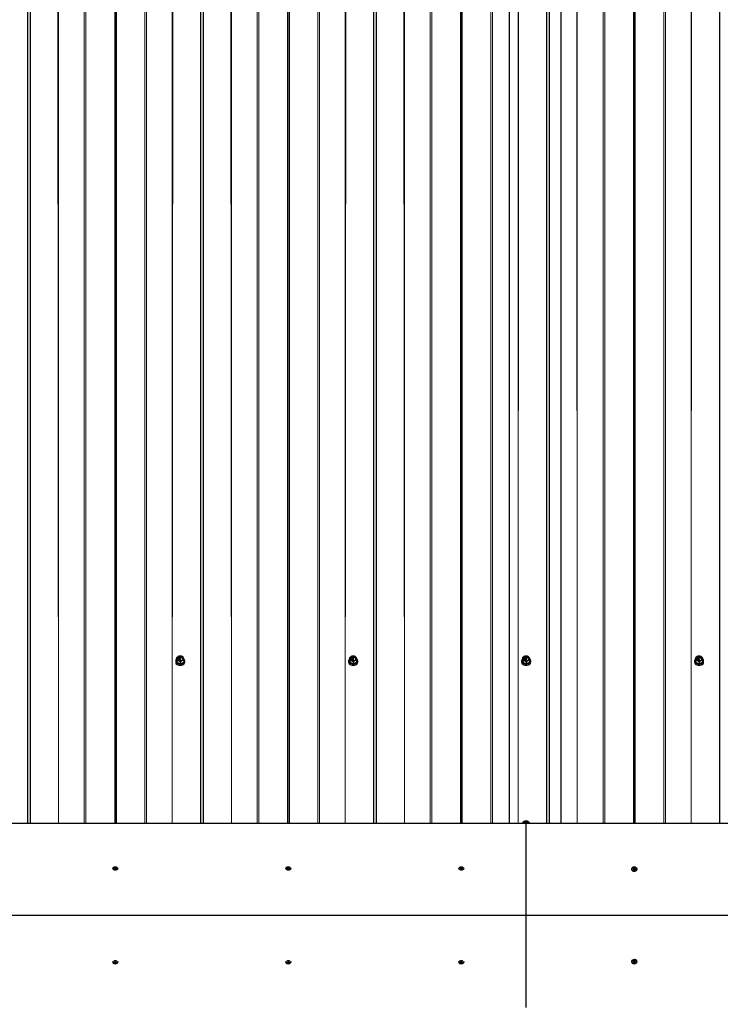
# Model space of a CAD drawing. Units: millimetres. Extents: x 1790 to 6314, y 690 to 5300.
# Drawn here: x 4629 to 5439, y 3022 to 4161 of the extents above; entities that cross this region are included whole.
import ezdxf

# ---------------------------------------------------------------- set-up
doc = ezdxf.new("R2010")
doc.units = ezdxf.units.MM
doc.header["$LTSCALE"] = 20

msp = doc.modelspace()

# ---------------------------------------------------------------- linework, layer by layer
at = {"color": 8, "linetype": 'Continuous', "lineweight": 18}
for p, q in [((4703.44, 5256.72), (4703.44, 3231.67)), ((4705.37, 5256.72), (4705.37, 3231.67)), ((4773.59, 5256.72), (4773.59, 3231.67)), ((4775.52, 5256.72), (4775.52, 3231.67)), ((4903.44, 5256.72), (4903.44, 3231.67)), ((4905.37, 5256.72), (4905.37, 3231.67)), ((4973.59, 5256.72), (4973.59, 3231.67)), ((4975.52, 5256.72), (4975.52, 3231.67)), ((5103.44, 5256.72), (5103.44, 3231.67)), ((5105.37, 5256.72), (5105.37, 3231.67)), ((5173.59, 5256.72), (5173.59, 3231.67)), ((5175.52, 5256.72), (5175.52, 3231.67)), ((5303.44, 5256.72), (5303.44, 3231.67)), ((5305.37, 5256.72), (5305.37, 3231.67)), ((5373.59, 5256.72), (5373.59, 3231.67)), ((5375.52, 5256.72), (5375.52, 3231.67)), ((4672.59, 5247.03), (4673.63, 3231.67)), ((4673.63, 5247.36), (4673.63, 3231.67)), ((4805.33, 5247.36), (4805.33, 3231.67)), ((4806.37, 5247.03), (4805.33, 3231.67)), ((4872.59, 5247.03), (4873.63, 3231.67)), ((4873.63, 5247.36), (4873.63, 3231.67)), ((5005.33, 5247.36), (5005.33, 3231.67)), ((5006.37, 5247.03), (5005.33, 3231.67)), ((5072.59, 5247.03), (5073.63, 3231.67)), ((5073.63, 5247.36), (5073.63, 3231.67)), ((5205.33, 5247.36), (5205.33, 3231.67)), ((5206.37, 5247.03), (5205.33, 3231.67)), ((5272.59, 5247.03), (5273.63, 3231.67)), ((5273.63, 5247.36), (5273.63, 3231.67)), ((5405.33, 5247.36), (5405.33, 3231.67)), ((5406.37, 5247.03), (5405.33, 3231.67)), ((4813.34, 3420.34), (4813.34, 3420.2)), ((4813.36, 3420.34), (4813.36, 3420.2)), ((4813.47, 3421.29), (4813.47, 3421.15)), ((4813.63, 3421.41), (4813.63, 3421.27)), ((4813.76, 3421.41), (4813.76, 3421.27)), ((4813.89, 3421.6), (4813.89, 3421.52)), ((4815.08, 3422.5), (4815.08, 3422.36)), ((4815.17, 3420.34), (4815.17, 3420.2)), ((4815.3, 3420.34), (4815.3, 3420.2)), ((4815.32, 3420.35), (4815.32, 3420.21)), ((5013.34, 3420.34), (5013.34, 3420.2)), ((5013.36, 3420.34), (5013.36, 3420.2)), ((5013.47, 3421.29), (5013.47, 3421.15)), ((5013.63, 3421.41), (5013.63, 3421.27)), ((5013.76, 3421.41), (5013.76, 3421.27)), ((5013.89, 3421.6), (5013.89, 3421.52)), ((5015.08, 3422.5), (5015.08, 3422.36)), ((5015.17, 3420.34), (5015.17, 3420.2)), ((5015.3, 3420.34), (5015.3, 3420.2)), ((5015.32, 3420.35), (5015.32, 3420.21)), ((5213.34, 3420.34), (5213.34, 3420.2)), ((5213.36, 3420.34), (5213.36, 3420.2)), ((5213.47, 3421.29), (5213.47, 3421.15)), ((5213.63, 3421.41), (5213.63, 3421.27)), ((5213.76, 3421.41), (5213.76, 3421.27)), ((5213.89, 3421.6), (5213.89, 3421.52)), ((5215.08, 3422.5), (5215.08, 3422.36)), ((5215.17, 3420.34), (5215.17, 3420.2)), ((5215.3, 3420.34), (5215.3, 3420.2)), ((5215.32, 3420.35), (5215.32, 3420.21)), ((5413.34, 3420.34), (5413.34, 3420.2)), ((5413.36, 3420.34), (5413.36, 3420.2)), ((5413.47, 3421.29), (5413.47, 3421.15)), ((5413.63, 3421.41), (5413.63, 3421.27)), ((5413.76, 3421.41), (5413.76, 3421.27)), ((5413.89, 3421.6), (5413.89, 3421.52)), ((5415.08, 3422.5), (5415.08, 3422.36)), ((5415.17, 3420.34), (5415.17, 3420.2)), ((5415.3, 3420.34), (5415.3, 3420.2)), ((5415.32, 3420.35), (5415.32, 3420.21))]:
    msp.add_line(p, q, dxfattribs=at)
at = {"color": 7, "linetype": 'Continuous', "lineweight": 25}
for p, q in [((4738.68, 5256.72), (4738.68, 3231.67)), ((4740.28, 5256.72), (4740.28, 3231.67)), ((4938.68, 5256.72), (4938.68, 3231.67)), ((4940.28, 5256.72), (4940.28, 3231.67)), ((5138.68, 5256.72), (5138.68, 3231.67)), ((5140.28, 5256.72), (5140.28, 3231.67)), ((5194.93, 5255.52), (5194.93, 3231.67)), ((5338.68, 5256.72), (5338.68, 3231.67)), ((5340.28, 5256.72), (5340.28, 3231.67)), ((4638, 5247.03), (4638, 3231.67)), ((4640.96, 5247.03), (4640.96, 3231.67)), ((4838, 5247.03), (4838, 3231.67)), ((4840.96, 5247.03), (4840.96, 3231.67)), ((5038, 5247.03), (5038, 3231.67)), ((5040.96, 5247.03), (5040.96, 3231.67)), ((5238, 5247.03), (5238, 3231.67)), ((5240.96, 5247.03), (5240.96, 3231.67)), ((5254.48, 5247.03), (5254.48, 3231.67)), ((5438, 5247.03), (5438, 3231.67)), ((4809.23, 3419.69), (4809.23, 3418.27)), ((4810.48, 3420.03), (4810.51, 3423.39)), ((4810.48, 3420.03), (4810.48, 3418.05)), ((4810.48, 3418.05), (4814.48, 3416.42)), ((4813.25, 3422.53), (4813.25, 3420.41)), ((4813.25, 3420.41), (4813.25, 3420.27)), ((4813.36, 3422.59), (4813.34, 3422.59)), ((4813.34, 3420.34), (4813.36, 3420.34)), ((4813.34, 3420.2), (4813.36, 3420.2)), ((4813.45, 3421.64), (4813.45, 3422.53)), ((4813.45, 3420.41), (4813.45, 3421.25)), ((4813.45, 3420.41), (4813.45, 3420.27)), ((4813.47, 3421.29), (4813.63, 3421.41)), ((4813.47, 3421.15), (4813.63, 3421.27)), ((4814.94, 3422.6), (4813.6, 3421.59)), ((4813.76, 3421.41), (4815.17, 3420.34)), ((4813.76, 3421.27), (4815.17, 3420.2)), ((4813.89, 3421.6), (4815.08, 3422.5)), ((4813.89, 3421.52), (4815.08, 3422.36)), ((4815.32, 3420.44), (4813.89, 3421.52)), ((4814.85, 3425.11), (4814.08, 3425.08)), ((4814.48, 3418.4), (4814.48, 3416.42)), ((4814.48, 3416.42), (4818.48, 3418.05)), ((4815.08, 3422.59), (4815.06, 3422.6)), ((4815.11, 3422.4), (4815.11, 3422.54)), ((4815.3, 3420.34), (4815.32, 3420.35)), ((4815.3, 3420.2), (4815.32, 3420.21)), ((4815.35, 3420.25), (4815.32, 3420.44)), ((4818.48, 3420.03), (4818.46, 3423.39)), ((4818.48, 3420.03), (4818.48, 3418.05)), ((4819.73, 3418.27), (4819.73, 3419.69)), ((5009.23, 3419.69), (5009.23, 3418.27)), ((5010.48, 3420.03), (5010.51, 3423.39)), ((5010.48, 3420.03), (5010.48, 3418.05)), ((5010.48, 3418.05), (5014.48, 3416.42)), ((5013.25, 3422.53), (5013.25, 3420.41)), ((5013.25, 3420.41), (5013.25, 3420.27)), ((5013.36, 3422.59), (5013.34, 3422.59)), ((5013.34, 3420.34), (5013.36, 3420.34)), ((5013.34, 3420.2), (5013.36, 3420.2)), ((5013.45, 3421.64), (5013.45, 3422.53)), ((5013.45, 3420.41), (5013.45, 3421.25)), ((5013.45, 3420.41), (5013.45, 3420.27)), ((5013.47, 3421.29), (5013.63, 3421.41)), ((5013.47, 3421.15), (5013.63, 3421.27)), ((5014.94, 3422.6), (5013.6, 3421.59)), ((5013.76, 3421.41), (5015.17, 3420.34)), ((5013.76, 3421.27), (5015.17, 3420.2)), ((5013.89, 3421.6), (5015.08, 3422.5)), ((5013.89, 3421.52), (5015.08, 3422.36)), ((5015.32, 3420.44), (5013.89, 3421.52)), ((5014.85, 3425.11), (5014.08, 3425.08)), ((5014.48, 3418.4), (5014.48, 3416.42)), ((5014.48, 3416.42), (5018.48, 3418.05)), ((5015.08, 3422.59), (5015.06, 3422.6)), ((5015.11, 3422.4), (5015.11, 3422.54)), ((5015.3, 3420.34), (5015.32, 3420.35)), ((5015.3, 3420.2), (5015.32, 3420.21)), ((5015.35, 3420.25), (5015.32, 3420.44)), ((5018.48, 3420.03), (5018.46, 3423.39)), ((5018.48, 3420.03), (5018.48, 3418.05)), ((5019.73, 3418.27), (5019.73, 3419.69)), ((5209.23, 3419.69), (5209.23, 3418.27)), ((5210.48, 3420.03), (5210.51, 3423.39)), ((5210.48, 3420.03), (5210.48, 3418.05)), ((5210.48, 3418.05), (5214.48, 3416.42)), ((5213.25, 3422.53), (5213.25, 3420.41)), ((5213.25, 3420.41), (5213.25, 3420.27)), ((5213.36, 3422.59), (5213.34, 3422.59)), ((5213.34, 3420.34), (5213.36, 3420.34)), ((5213.34, 3420.2), (5213.36, 3420.2)), ((5213.45, 3421.64), (5213.45, 3422.53)), ((5213.45, 3420.41), (5213.45, 3421.25)), ((5213.45, 3420.41), (5213.45, 3420.27)), ((5213.47, 3421.29), (5213.63, 3421.41)), ((5213.47, 3421.15), (5213.63, 3421.27)), ((5214.94, 3422.6), (5213.6, 3421.59)), ((5213.76, 3421.41), (5215.17, 3420.34)), ((5213.76, 3421.27), (5215.17, 3420.2)), ((5213.89, 3421.6), (5215.08, 3422.5)), ((5213.89, 3421.52), (5215.08, 3422.36)), ((5215.32, 3420.44), (5213.89, 3421.52)), ((5214.85, 3425.11), (5214.08, 3425.08)), ((5214.48, 3418.4), (5214.48, 3416.42)), ((5214.48, 3416.42), (5218.48, 3418.05)), ((5215.08, 3422.59), (5215.06, 3422.6)), ((5215.11, 3422.4), (5215.11, 3422.54)), ((5215.3, 3420.34), (5215.32, 3420.35)), ((5215.3, 3420.2), (5215.32, 3420.21)), ((5215.35, 3420.25), (5215.35, 3420.4)), ((5218.48, 3420.03), (5218.46, 3423.39)), ((5218.48, 3420.03), (5218.48, 3418.05)), ((5219.73, 3418.27), (5219.73, 3419.69)), ((5409.23, 3419.69), (5409.23, 3418.27)), ((5410.48, 3420.03), (5410.51, 3423.39)), ((5410.48, 3420.03), (5410.48, 3418.05)), ((5410.48, 3418.05), (5414.48, 3416.42)), ((5413.25, 3422.53), (5413.25, 3420.41)), ((5413.25, 3420.41), (5413.25, 3420.27)), ((5413.36, 3422.59), (5413.34, 3422.59)), ((5413.34, 3420.34), (5413.36, 3420.34)), ((5413.34, 3420.2), (5413.36, 3420.2)), ((5413.45, 3421.64), (5413.45, 3422.53)), ((5413.45, 3420.41), (5413.45, 3421.25)), ((5413.45, 3420.41), (5413.45, 3420.27)), ((5413.47, 3421.29), (5413.63, 3421.41)), ((5413.47, 3421.15), (5413.63, 3421.27)), ((5414.94, 3422.6), (5413.6, 3421.59)), ((5413.76, 3421.41), (5415.17, 3420.34)), ((5413.76, 3421.27), (5415.17, 3420.2)), ((5413.89, 3421.6), (5415.08, 3422.5)), ((5413.89, 3421.52), (5415.08, 3422.36)), ((5415.32, 3420.44), (5413.89, 3421.52)), ((5414.85, 3425.11), (5414.08, 3425.08)), ((5414.48, 3418.4), (5414.48, 3416.42)), ((5414.48, 3416.42), (5418.48, 3418.05)), ((5415.08, 3422.59), (5415.06, 3422.6)), ((5415.11, 3422.4), (5415.11, 3422.54)), ((5415.3, 3420.34), (5415.32, 3420.35)), ((5415.3, 3420.2), (5415.32, 3420.21)), ((5415.35, 3420.25), (5415.35, 3420.4)), ((5418.48, 3420.03), (5418.46, 3423.39)), ((5418.48, 3420.03), (5418.48, 3418.05)), ((5419.73, 3418.27), (5419.73, 3419.69)), ((5214.48, 3231.67), (3214.48, 3231.67)), ((5210.57, 3231.67), (5210.48, 3232.49)), ((5213.36, 3231.67), (5213.34, 3231.67)), ((5214.85, 3234.19), (5214.08, 3234.17)), ((5214.48, 3125.29), (5214.48, 3231.67)), ((6269.48, 3231.67), (5214.48, 3231.67)), ((5214.94, 3231.68), (5214.93, 3231.67)), ((5215.07, 3231.67), (5215.06, 3231.68)), ((5218.4, 3231.67), (5218.48, 3232.49)), ((5214.48, 3125.29), (3214.48, 3125.29)), ((5214.48, 3018.9), (5214.48, 3125.29)), ((6269.48, 3125.29), (5214.48, 3125.29))]:
    msp.add_line(p, q, dxfattribs=at)
at = {"color": 7, "linetype": 'Continuous', "lineweight": 25, "flags": 128}
for points in [[(4810.51, 3422.13), (4809.93, 3421.54), (4809.41, 3420.65), (4809.23, 3419.69), (4809.41, 3418.73), (4809.93, 3417.83), (4810.77, 3417.06), (4811.86, 3416.47), (4813.12, 3416.1), (4814.48, 3415.97)], [(4809.23, 3418.27), (4809.41, 3417.31), (4809.93, 3416.42), (4810.77, 3415.65), (4811.86, 3415.06), (4813.12, 3414.69), (4814.48, 3414.56)], [(4814.48, 3418.4), (4814.46, 3418.49), (4814.42, 3418.58), (4814.3, 3418.72), (4814.04, 3418.93), (4813.24, 3419.36), (4812.34, 3419.74), (4811.72, 3419.98), (4811.3, 3420.12), (4810.84, 3420.21), (4810.68, 3420.21), (4810.55, 3420.17), (4810.5, 3420.11), (4810.48, 3420.03)], [(4810.51, 3423.39), (4810.5, 3423.39), (4810.55, 3423.48), (4810.66, 3423.62), (4810.92, 3423.83), (4811.72, 3424.26), (4812.63, 3424.63), (4813.24, 3424.88), (4813.66, 3425.02), (4814.08, 3425.1)], [(4810.51, 3422.13), (4811.28, 3422.08), (4811.62, 3422.8), (4812.28, 3423.39), (4813.18, 3423.81), (4814.21, 3423.99), (4815.28, 3423.93), (4816.26, 3423.63), (4817.05, 3423.11), (4817.56, 3422.45), (4817.73, 3421.77)], [(4817.73, 3421.84), (4817.56, 3422.59), (4817.05, 3423.26), (4816.26, 3423.77), (4815.28, 3424.07), (4814.21, 3424.13), (4813.18, 3423.95), (4812.28, 3423.53), (4811.62, 3422.94), (4811.28, 3422.22), (4811.28, 3421.47), (4811.62, 3420.75), (4812.28, 3420.15), (4813.18, 3419.74), (4814.21, 3419.55), (4815.28, 3419.62), (4816.26, 3419.92), (4817.05, 3420.43), (4817.56, 3421.1), (4817.73, 3421.84)], [(4813.6, 3421.59), (4813.58, 3421.58), (4813.56, 3421.58), (4813.53, 3421.57), (4813.51, 3421.58), (4813.48, 3421.59), (4813.46, 3421.6), (4813.45, 3421.62), (4813.45, 3421.64)], [(4814.48, 3415.97), (4815.84, 3416.1), (4817.11, 3416.47), (4818.19, 3417.06), (4819.03, 3417.83), (4819.55, 3418.73), (4819.73, 3419.69), (4819.55, 3420.65), (4819.03, 3421.54), (4818.13, 3422.13)], [(4818.48, 3420.03), (4818.46, 3420.11), (4818.42, 3420.16), (4818.3, 3420.21), (4818.04, 3420.21), (4817.24, 3419.98), (4816.34, 3419.62), (4815.72, 3419.36), (4815.3, 3419.16), (4814.84, 3418.87), (4814.68, 3418.74), (4814.55, 3418.59), (4814.5, 3418.49), (4814.48, 3418.4)], [(4814.48, 3414.56), (4815.84, 3414.69), (4817.11, 3415.06), (4818.19, 3415.65), (4819.03, 3416.42), (4819.55, 3417.31), (4819.73, 3418.27)], [(5010.51, 3422.13), (5009.93, 3421.54), (5009.41, 3420.65), (5009.23, 3419.69), (5009.41, 3418.73), (5009.93, 3417.83), (5010.77, 3417.06), (5011.86, 3416.47), (5013.12, 3416.1), (5014.48, 3415.97)], [(5009.23, 3418.27), (5009.41, 3417.31), (5009.93, 3416.42), (5010.77, 3415.65), (5011.86, 3415.06), (5013.12, 3414.69), (5014.48, 3414.56)], [(5014.48, 3418.4), (5014.46, 3418.49), (5014.42, 3418.58), (5014.3, 3418.72), (5014.04, 3418.93), (5013.24, 3419.36), (5012.34, 3419.74), (5011.72, 3419.98), (5011.3, 3420.12), (5010.84, 3420.21), (5010.68, 3420.21), (5010.55, 3420.17), (5010.5, 3420.11), (5010.48, 3420.03)], [(5010.51, 3423.39), (5010.5, 3423.39), (5010.55, 3423.48), (5010.66, 3423.62), (5010.92, 3423.83), (5011.72, 3424.26), (5012.63, 3424.63), (5013.24, 3424.88), (5013.66, 3425.02), (5014.08, 3425.1)], [(5010.51, 3422.13), (5011.28, 3422.08), (5011.62, 3422.8), (5012.28, 3423.39), (5013.18, 3423.81), (5014.21, 3423.99), (5015.28, 3423.93), (5016.26, 3423.63), (5017.05, 3423.11), (5017.56, 3422.45), (5017.73, 3421.77)], [(5017.73, 3421.84), (5017.56, 3422.59), (5017.05, 3423.26), (5016.26, 3423.77), (5015.28, 3424.07), (5014.21, 3424.13), (5013.18, 3423.95), (5012.28, 3423.53), (5011.62, 3422.94), (5011.28, 3422.22), (5011.28, 3421.47), (5011.62, 3420.75), (5012.28, 3420.15), (5013.18, 3419.74), (5014.21, 3419.55), (5015.28, 3419.62), (5016.26, 3419.92), (5017.05, 3420.43), (5017.56, 3421.1), (5017.73, 3421.84)], [(5013.6, 3421.59), (5013.58, 3421.58), (5013.56, 3421.58), (5013.53, 3421.57), (5013.51, 3421.58), (5013.48, 3421.59), (5013.46, 3421.6), (5013.45, 3421.62), (5013.45, 3421.64)], [(5014.48, 3415.97), (5015.84, 3416.1), (5017.11, 3416.47), (5018.19, 3417.06), (5019.03, 3417.83), (5019.55, 3418.73), (5019.73, 3419.69), (5019.55, 3420.65), (5019.03, 3421.54), (5018.13, 3422.13)], [(5018.48, 3420.03), (5018.46, 3420.11), (5018.42, 3420.16), (5018.3, 3420.21), (5018.04, 3420.21), (5017.24, 3419.98), (5016.34, 3419.62), (5015.72, 3419.36), (5015.3, 3419.16), (5014.84, 3418.87), (5014.68, 3418.74), (5014.55, 3418.59), (5014.5, 3418.49), (5014.48, 3418.4)], [(5014.48, 3414.56), (5015.84, 3414.69), (5017.11, 3415.06), (5018.19, 3415.65), (5019.03, 3416.42), (5019.55, 3417.31), (5019.73, 3418.27)], [(5210.51, 3422.13), (5209.93, 3421.54), (5209.41, 3420.65), (5209.23, 3419.69), (5209.41, 3418.73), (5209.93, 3417.83), (5210.77, 3417.06), (5211.86, 3416.47), (5213.12, 3416.1), (5214.48, 3415.97)], [(5209.23, 3418.27), (5209.41, 3417.31), (5209.93, 3416.42), (5210.77, 3415.65), (5211.86, 3415.06), (5213.12, 3414.69), (5214.48, 3414.56)], [(5214.48, 3418.4), (5214.46, 3418.49), (5214.42, 3418.58), (5214.3, 3418.72), (5214.04, 3418.93), (5213.24, 3419.36), (5212.34, 3419.74), (5211.72, 3419.98), (5211.3, 3420.12), (5210.84, 3420.21), (5210.68, 3420.21), (5210.55, 3420.17), (5210.5, 3420.11), (5210.48, 3420.03)], [(5210.51, 3423.39), (5210.5, 3423.39), (5210.55, 3423.48), (5210.66, 3423.62), (5210.92, 3423.83), (5211.72, 3424.26), (5212.63, 3424.63), (5213.24, 3424.88), (5213.66, 3425.02), (5214.08, 3425.1)], [(5210.51, 3422.13), (5211.28, 3422.08), (5211.62, 3422.8), (5212.28, 3423.39), (5213.18, 3423.81), (5214.21, 3423.99), (5215.28, 3423.93), (5216.26, 3423.63), (5217.05, 3423.11), (5217.56, 3422.45), (5217.73, 3421.77)], [(5217.73, 3421.84), (5217.56, 3422.59), (5217.05, 3423.26), (5216.26, 3423.77), (5215.28, 3424.07), (5214.21, 3424.13), (5213.18, 3423.95), (5212.28, 3423.53), (5211.62, 3422.94), (5211.28, 3422.22), (5211.28, 3421.47), (5211.62, 3420.75), (5212.28, 3420.15), (5213.18, 3419.74), (5214.21, 3419.55), (5215.28, 3419.62), (5216.26, 3419.92), (5217.05, 3420.43), (5217.56, 3421.1), (5217.73, 3421.84)], [(5213.6, 3421.59), (5213.58, 3421.58), (5213.56, 3421.58), (5213.53, 3421.57), (5213.51, 3421.58), (5213.48, 3421.59), (5213.46, 3421.6), (5213.45, 3421.62), (5213.45, 3421.64)], [(5214.48, 3415.97), (5215.84, 3416.1), (5217.11, 3416.47), (5218.19, 3417.06), (5219.03, 3417.83), (5219.55, 3418.73), (5219.73, 3419.69), (5219.55, 3420.65), (5219.03, 3421.54), (5218.13, 3422.13)], [(5218.48, 3420.03), (5218.46, 3420.11), (5218.42, 3420.16), (5218.3, 3420.21), (5218.04, 3420.21), (5217.24, 3419.98), (5216.34, 3419.62), (5215.72, 3419.36), (5215.3, 3419.16), (5214.84, 3418.87), (5214.68, 3418.74), (5214.55, 3418.59), (5214.5, 3418.49), (5214.48, 3418.4)], [(5214.48, 3414.56), (5215.84, 3414.69), (5217.11, 3415.06), (5218.19, 3415.65), (5219.03, 3416.42), (5219.55, 3417.31), (5219.73, 3418.27)], [(5410.51, 3422.13), (5409.93, 3421.54), (5409.41, 3420.65), (5409.23, 3419.69), (5409.41, 3418.73), (5409.93, 3417.83), (5410.77, 3417.06), (5411.86, 3416.47), (5413.12, 3416.1), (5414.48, 3415.97)], [(5409.23, 3418.27), (5409.41, 3417.31), (5409.93, 3416.42), (5410.77, 3415.65), (5411.86, 3415.06), (5413.12, 3414.69), (5414.48, 3414.56)], [(5414.48, 3418.4), (5414.46, 3418.49), (5414.42, 3418.58), (5414.3, 3418.72), (5414.04, 3418.93), (5413.24, 3419.36), (5412.34, 3419.74), (5411.72, 3419.98), (5411.3, 3420.12), (5410.84, 3420.21), (5410.68, 3420.21), (5410.55, 3420.17), (5410.5, 3420.11), (5410.48, 3420.03)], [(5410.51, 3423.39), (5410.5, 3423.39), (5410.55, 3423.48), (5410.66, 3423.62), (5410.92, 3423.83), (5411.72, 3424.26), (5412.63, 3424.63), (5413.24, 3424.88), (5413.66, 3425.02), (5414.08, 3425.1)], [(5410.51, 3422.13), (5411.28, 3422.08), (5411.62, 3422.8), (5412.28, 3423.39), (5413.18, 3423.81), (5414.21, 3423.99), (5415.28, 3423.93), (5416.26, 3423.63), (5417.05, 3423.11), (5417.56, 3422.45), (5417.73, 3421.77)], [(5417.73, 3421.84), (5417.56, 3422.59), (5417.05, 3423.26), (5416.26, 3423.77), (5415.28, 3424.07), (5414.21, 3424.13), (5413.18, 3423.95), (5412.28, 3423.53), (5411.62, 3422.94), (5411.28, 3422.22), (5411.28, 3421.47), (5411.62, 3420.75), (5412.28, 3420.15), (5413.18, 3419.74), (5414.21, 3419.55), (5415.28, 3419.62), (5416.26, 3419.92), (5417.05, 3420.43), (5417.56, 3421.1), (5417.73, 3421.84)], [(5413.6, 3421.59), (5413.58, 3421.58), (5413.56, 3421.58), (5413.53, 3421.57), (5413.51, 3421.58), (5413.48, 3421.59), (5413.46, 3421.6), (5413.45, 3421.62), (5413.45, 3421.64)], [(5414.48, 3415.97), (5415.84, 3416.1), (5417.11, 3416.47), (5418.19, 3417.06), (5419.03, 3417.83), (5419.55, 3418.73), (5419.73, 3419.69), (5419.55, 3420.65), (5419.03, 3421.54), (5418.13, 3422.13)], [(5418.48, 3420.03), (5418.46, 3420.11), (5418.42, 3420.16), (5418.3, 3420.21), (5418.04, 3420.21), (5417.24, 3419.98), (5416.34, 3419.62), (5415.72, 3419.36), (5415.3, 3419.16), (5414.84, 3418.87), (5414.68, 3418.74), (5414.55, 3418.59), (5414.5, 3418.49), (5414.48, 3418.4)], [(5414.48, 3414.56), (5415.84, 3414.69), (5417.11, 3415.06), (5418.19, 3415.65), (5419.03, 3416.42), (5419.55, 3417.31), (5419.73, 3418.27)], [(5210.51, 3232.47), (5210.5, 3232.47), (5210.55, 3232.56), (5210.66, 3232.7), (5210.92, 3232.91), (5211.72, 3233.34), (5212.63, 3233.72), (5213.24, 3233.96), (5213.66, 3234.1), (5214.08, 3234.19)], [(5213.34, 3231.67), (5213.32, 3231.67), (5213.34, 3231.67)], [(5213.36, 3231.67), (5213.38, 3231.67), (5213.36, 3231.67)], [(4741.93, 3179.21), (4742.66, 3179.16), (4742.32, 3179.88), (4741.74, 3180.47), (4740.94, 3180.91), (4739.98, 3181.14), (4738.96, 3181.14), (4737.98, 3180.89), (4737.13, 3180.4), (4736.58, 3179.78), (4736.28, 3179.07), (4736.27, 3178.65)], [(4740.53, 3179.21), (4740.45, 3179.49), (4740.22, 3179.73), (4739.88, 3179.89), (4739.48, 3179.95), (4739.08, 3179.89), (4738.74, 3179.73), (4738.51, 3179.49), (4738.43, 3179.21), (4738.51, 3178.92), (4738.74, 3178.68), (4739.08, 3178.52), (4739.48, 3178.46), (4739.88, 3178.52), (4740.22, 3178.68), (4740.45, 3178.92), (4740.53, 3179.21)], [(4740.48, 3179.17), (4740.41, 3179.44), (4740.19, 3179.67), (4739.86, 3179.82), (4739.48, 3179.88), (4739.1, 3179.82), (4738.77, 3179.67), (4738.56, 3179.44), (4738.48, 3179.17), (4738.56, 3178.9), (4738.77, 3178.67), (4739.1, 3178.52), (4739.48, 3178.46), (4739.86, 3178.52), (4740.19, 3178.67), (4740.41, 3178.9), (4740.48, 3179.17)], [(4941.93, 3179.21), (4942.66, 3179.16), (4942.32, 3179.88), (4941.74, 3180.47), (4940.94, 3180.91), (4939.98, 3181.14), (4938.96, 3181.14), (4937.98, 3180.89), (4937.13, 3180.4), (4936.58, 3179.78), (4936.28, 3179.07), (4936.27, 3178.65)], [(4940.53, 3179.21), (4940.45, 3179.49), (4940.22, 3179.73), (4939.88, 3179.89), (4939.48, 3179.95), (4939.08, 3179.89), (4938.74, 3179.73), (4938.51, 3179.49), (4938.43, 3179.21), (4938.51, 3178.92), (4938.74, 3178.68), (4939.08, 3178.52), (4939.48, 3178.46), (4939.88, 3178.52), (4940.22, 3178.68), (4940.45, 3178.92), (4940.53, 3179.21)], [(4940.48, 3179.17), (4940.41, 3179.44), (4940.19, 3179.67), (4939.86, 3179.82), (4939.48, 3179.88), (4939.1, 3179.82), (4938.77, 3179.67), (4938.56, 3179.44), (4938.48, 3179.17), (4938.56, 3178.9), (4938.77, 3178.67), (4939.1, 3178.52), (4939.48, 3178.46), (4939.86, 3178.52), (4940.19, 3178.67), (4940.41, 3178.9), (4940.48, 3179.17)], [(5141.93, 3179.21), (5142.66, 3179.16), (5142.32, 3179.88), (5141.74, 3180.47), (5140.94, 3180.91), (5139.98, 3181.14), (5138.96, 3181.14), (5137.98, 3180.89), (5137.13, 3180.4), (5136.58, 3179.78), (5136.28, 3179.07), (5136.27, 3178.65)], [(5140.53, 3179.21), (5140.45, 3179.49), (5140.22, 3179.73), (5139.88, 3179.89), (5139.48, 3179.95), (5139.08, 3179.89), (5138.74, 3179.73), (5138.51, 3179.49), (5138.43, 3179.21), (5138.51, 3178.92), (5138.74, 3178.68), (5139.08, 3178.52), (5139.48, 3178.46), (5139.88, 3178.52), (5140.22, 3178.68), (5140.45, 3178.92), (5140.53, 3179.21)], [(5140.48, 3179.17), (5140.41, 3179.44), (5140.19, 3179.67), (5139.86, 3179.82), (5139.48, 3179.88), (5139.1, 3179.82), (5138.77, 3179.67), (5138.56, 3179.44), (5138.48, 3179.17), (5138.56, 3178.9), (5138.77, 3178.67), (5139.1, 3178.52), (5139.48, 3178.46), (5139.86, 3178.52), (5140.19, 3178.67), (5140.41, 3178.9), (5140.48, 3179.17)], [(5342.73, 3178.64), (5342.66, 3179.16), (5342.32, 3179.88), (5341.74, 3180.47), (5340.94, 3180.91), (5339.98, 3181.14), (5338.96, 3181.14), (5337.98, 3180.89), (5337.13, 3180.4), (5336.58, 3179.78), (5336.28, 3179.07), (5336.27, 3178.65)], [(5336.27, 3178.65), (5336.28, 3178.26), (5336.62, 3177.55), (5337.28, 3176.95), (5338.18, 3176.54), (5339.21, 3176.35), (5340.28, 3176.41), (5341.26, 3176.72), (5342.05, 3177.23), (5342.56, 3177.89), (5342.73, 3178.64), (5342.73, 3178.64)], [(5340.53, 3179.21), (5340.45, 3179.49), (5340.22, 3179.73), (5339.88, 3179.89), (5339.48, 3179.95), (5339.08, 3179.89), (5338.74, 3179.73), (5338.51, 3179.49), (5338.43, 3179.21), (5338.51, 3178.92), (5338.74, 3178.68), (5339.08, 3178.52), (5339.48, 3178.46), (5339.88, 3178.52), (5340.22, 3178.68), (5340.45, 3178.92), (5340.53, 3179.21)], [(5340.48, 3179.17), (5340.41, 3179.44), (5340.19, 3179.67), (5339.86, 3179.82), (5339.48, 3179.88), (5339.1, 3179.82), (5338.77, 3179.67), (5338.56, 3179.44), (5338.48, 3179.17), (5338.56, 3178.9), (5338.77, 3178.67), (5339.1, 3178.52), (5339.48, 3178.46), (5339.86, 3178.52), (5340.19, 3178.67), (5340.41, 3178.9), (5340.48, 3179.17)], [(4736.27, 3071.95), (4736.27, 3071.54), (4736.57, 3070.8), (4737.12, 3070.19), (4737.88, 3069.73), (4738.82, 3069.46), (4739.84, 3069.42), (4740.83, 3069.63), (4741.71, 3070.08), (4742.31, 3070.67), (4742.65, 3071.38), (4741.93, 3071.37)], [(4740.53, 3071.37), (4740.45, 3071.66), (4740.22, 3071.9), (4739.88, 3072.06), (4739.48, 3072.11), (4739.08, 3072.06), (4738.74, 3071.9), (4738.51, 3071.66), (4738.43, 3071.37), (4738.51, 3071.09), (4738.74, 3070.85), (4739.08, 3070.69), (4739.48, 3070.63), (4739.88, 3070.69), (4740.22, 3070.85), (4740.45, 3071.09), (4740.53, 3071.37)], [(4740.48, 3071.41), (4740.41, 3071.68), (4740.19, 3071.91), (4739.86, 3072.06), (4739.48, 3072.11), (4739.1, 3072.06), (4738.77, 3071.91), (4738.56, 3071.68), (4738.48, 3071.41), (4738.56, 3071.14), (4738.77, 3070.91), (4739.1, 3070.75), (4739.48, 3070.7), (4739.86, 3070.75), (4740.19, 3070.91), (4740.41, 3071.14), (4740.48, 3071.41)], [(4936.27, 3071.95), (4936.27, 3071.54), (4936.57, 3070.8), (4937.12, 3070.19), (4937.88, 3069.73), (4938.82, 3069.46), (4939.84, 3069.42), (4940.83, 3069.63), (4941.71, 3070.08), (4942.31, 3070.67), (4942.65, 3071.38), (4941.93, 3071.37)], [(4940.53, 3071.37), (4940.45, 3071.66), (4940.22, 3071.9), (4939.88, 3072.06), (4939.48, 3072.11), (4939.08, 3072.06), (4938.74, 3071.9), (4938.51, 3071.66), (4938.43, 3071.37), (4938.51, 3071.09), (4938.74, 3070.85), (4939.08, 3070.69), (4939.48, 3070.63), (4939.88, 3070.69), (4940.22, 3070.85), (4940.45, 3071.09), (4940.53, 3071.37)], [(4940.48, 3071.41), (4940.41, 3071.68), (4940.19, 3071.91), (4939.86, 3072.06), (4939.48, 3072.11), (4939.1, 3072.06), (4938.77, 3071.91), (4938.56, 3071.68), (4938.48, 3071.41), (4938.56, 3071.14), (4938.77, 3070.91), (4939.1, 3070.75), (4939.48, 3070.7), (4939.86, 3070.75), (4940.19, 3070.91), (4940.41, 3071.14), (4940.48, 3071.41)], [(5136.27, 3071.95), (5136.27, 3071.54), (5136.57, 3070.8), (5137.12, 3070.19), (5137.88, 3069.73), (5138.82, 3069.46), (5139.84, 3069.42), (5140.83, 3069.63), (5141.71, 3070.08), (5142.31, 3070.67), (5142.65, 3071.38), (5141.93, 3071.37)], [(5140.53, 3071.37), (5140.45, 3071.66), (5140.22, 3071.9), (5139.88, 3072.06), (5139.48, 3072.11), (5139.08, 3072.06), (5138.74, 3071.9), (5138.51, 3071.66), (5138.43, 3071.37), (5138.51, 3071.09), (5138.74, 3070.85), (5139.08, 3070.69), (5139.48, 3070.63), (5139.88, 3070.69), (5140.22, 3070.85), (5140.45, 3071.09), (5140.53, 3071.37)], [(5140.48, 3071.41), (5140.41, 3071.68), (5140.19, 3071.91), (5139.86, 3072.06), (5139.48, 3072.11), (5139.1, 3072.06), (5138.77, 3071.91), (5138.56, 3071.68), (5138.48, 3071.41), (5138.56, 3071.14), (5138.77, 3070.91), (5139.1, 3070.75), (5139.48, 3070.7), (5139.86, 3070.75), (5140.19, 3070.91), (5140.41, 3071.14), (5140.48, 3071.41)], [(5342.73, 3071.94), (5342.56, 3072.68), (5342.05, 3073.35), (5341.26, 3073.86), (5340.28, 3074.16), (5339.21, 3074.23), (5338.18, 3074.04), (5337.28, 3073.63), (5336.62, 3073.03), (5336.28, 3072.32), (5336.27, 3071.95)], [(5336.27, 3071.95), (5336.27, 3071.54), (5336.57, 3070.8), (5337.12, 3070.19), (5337.88, 3069.73), (5338.82, 3069.46), (5339.84, 3069.42), (5340.83, 3069.63), (5341.71, 3070.08), (5342.31, 3070.67), (5342.65, 3071.38), (5342.73, 3071.94)], [(5340.53, 3071.37), (5340.45, 3071.66), (5340.22, 3071.9), (5339.88, 3072.06), (5339.48, 3072.11), (5339.08, 3072.06), (5338.74, 3071.9), (5338.51, 3071.66), (5338.43, 3071.37), (5338.51, 3071.09), (5338.74, 3070.85), (5339.08, 3070.69), (5339.48, 3070.63), (5339.88, 3070.69), (5340.22, 3070.85), (5340.45, 3071.09), (5340.53, 3071.37)], [(5340.48, 3071.41), (5340.41, 3071.68), (5340.19, 3071.91), (5339.86, 3072.06), (5339.48, 3072.11), (5339.1, 3072.06), (5338.77, 3071.91), (5338.56, 3071.68), (5338.48, 3071.41), (5338.56, 3071.14), (5338.77, 3070.91), (5339.1, 3070.75), (5339.48, 3070.7), (5339.86, 3070.75), (5340.19, 3070.91), (5340.41, 3071.14), (5340.48, 3071.41)]]:
    msp.add_lwpolyline(points, dxfattribs=at)
at = {"color": 8, "linetype": 'Continuous', "lineweight": 18, "flags": 128}
for points in [[(4810.51, 3422.13), (4810.69, 3422.95), (4811.2, 3423.71), (4812.01, 3424.32), (4813.03, 3424.74), (4814.18, 3424.93), (4815.36, 3424.86), (4816.47, 3424.56), (4817.39, 3424.04), (4818.06, 3423.34), (4818.41, 3422.54), (4818.41, 3421.71), (4818.06, 3420.91), (4817.39, 3420.22), (4816.47, 3419.7), (4815.36, 3419.39), (4814.18, 3419.33), (4813.03, 3419.51), (4812.01, 3419.93), (4811.2, 3420.55), (4810.69, 3421.3), (4810.51, 3422.13)], [(4818.13, 3422.13), (4817.95, 3421.33), (4817.43, 3420.61), (4816.63, 3420.04), (4815.61, 3419.67), (4814.48, 3419.55), (4813.35, 3419.67), (4812.34, 3420.04), (4811.53, 3420.61), (4811.01, 3421.33), (4810.83, 3422.13), (4811.01, 3422.92), (4811.53, 3423.64), (4812.34, 3424.21), (4813.35, 3424.58), (4814.48, 3424.71), (4815.61, 3424.58), (4816.63, 3424.21), (4817.43, 3423.64), (4817.95, 3422.92), (4818.13, 3422.13)], [(4817.33, 3421.42), (4817.14, 3422.15), (4816.59, 3422.78), (4815.75, 3423.22), (4814.74, 3423.43), (4813.7, 3423.36), (4812.76, 3423.03), (4812.06, 3422.48), (4811.68, 3421.79), (4811.68, 3421.05), (4812.06, 3420.36), (4813.25, 3420.27)], [(4816.74, 3420.19), (4817.14, 3420.69), (4817.33, 3421.42)], [(5010.51, 3422.13), (5010.69, 3422.95), (5011.2, 3423.71), (5012.01, 3424.32), (5013.03, 3424.74), (5014.18, 3424.93), (5015.36, 3424.86), (5016.47, 3424.56), (5017.39, 3424.04), (5018.06, 3423.34), (5018.41, 3422.54), (5018.41, 3421.71), (5018.06, 3420.91), (5017.39, 3420.22), (5016.47, 3419.7), (5015.36, 3419.39), (5014.18, 3419.33), (5013.03, 3419.51), (5012.01, 3419.93), (5011.2, 3420.55), (5010.69, 3421.3), (5010.51, 3422.13)], [(5018.13, 3422.13), (5017.95, 3421.33), (5017.43, 3420.61), (5016.63, 3420.04), (5015.61, 3419.67), (5014.48, 3419.55), (5013.35, 3419.67), (5012.34, 3420.04), (5011.53, 3420.61), (5011.01, 3421.33), (5010.83, 3422.13), (5011.01, 3422.92), (5011.53, 3423.64), (5012.34, 3424.21), (5013.35, 3424.58), (5014.48, 3424.71), (5015.61, 3424.58), (5016.63, 3424.21), (5017.43, 3423.64), (5017.95, 3422.92), (5018.13, 3422.13)], [(5017.33, 3421.42), (5017.14, 3422.15), (5016.59, 3422.78), (5015.75, 3423.22), (5014.74, 3423.43), (5013.7, 3423.36), (5012.76, 3423.03), (5012.06, 3422.48), (5011.68, 3421.79), (5011.68, 3421.05), (5012.06, 3420.36), (5013.25, 3420.27)], [(5016.74, 3420.19), (5017.14, 3420.69), (5017.33, 3421.42)], [(5210.51, 3422.13), (5210.69, 3422.95), (5211.2, 3423.71), (5212.01, 3424.32), (5213.03, 3424.74), (5214.18, 3424.93), (5215.36, 3424.86), (5216.47, 3424.56), (5217.39, 3424.04), (5218.06, 3423.34), (5218.41, 3422.54), (5218.41, 3421.71), (5218.06, 3420.91), (5217.39, 3420.22), (5216.47, 3419.7), (5215.36, 3419.39), (5214.18, 3419.33), (5213.03, 3419.51), (5212.01, 3419.93), (5211.2, 3420.55), (5210.69, 3421.3), (5210.51, 3422.13)], [(5218.13, 3422.13), (5217.95, 3421.33), (5217.43, 3420.61), (5216.63, 3420.04), (5215.61, 3419.67), (5214.48, 3419.55), (5213.35, 3419.67), (5212.34, 3420.04), (5211.53, 3420.61), (5211.01, 3421.33), (5210.83, 3422.13), (5211.01, 3422.92), (5211.53, 3423.64), (5212.34, 3424.21), (5213.35, 3424.58), (5214.48, 3424.71), (5215.61, 3424.58), (5216.63, 3424.21), (5217.43, 3423.64), (5217.95, 3422.92), (5218.13, 3422.13)], [(5217.33, 3421.42), (5217.14, 3422.15), (5216.59, 3422.78), (5215.75, 3423.22), (5214.74, 3423.43), (5213.7, 3423.36), (5212.76, 3423.03), (5212.06, 3422.48), (5211.68, 3421.79), (5211.68, 3421.05), (5212.06, 3420.36), (5213.25, 3420.27)], [(5216.74, 3420.19), (5217.14, 3420.69), (5217.33, 3421.42)], [(5410.51, 3422.13), (5410.69, 3422.95), (5411.2, 3423.71), (5412.01, 3424.32), (5413.03, 3424.74), (5414.18, 3424.93), (5415.36, 3424.86), (5416.47, 3424.56), (5417.39, 3424.04), (5418.06, 3423.34), (5418.41, 3422.54), (5418.41, 3421.71), (5418.06, 3420.91), (5417.39, 3420.22), (5416.47, 3419.7), (5415.36, 3419.39), (5414.18, 3419.33), (5413.03, 3419.51), (5412.01, 3419.93), (5411.2, 3420.55), (5410.69, 3421.3), (5410.51, 3422.13)], [(5418.13, 3422.13), (5417.95, 3421.33), (5417.43, 3420.61), (5416.63, 3420.04), (5415.61, 3419.67), (5414.48, 3419.55), (5413.35, 3419.67), (5412.34, 3420.04), (5411.53, 3420.61), (5411.01, 3421.33), (5410.83, 3422.13), (5411.01, 3422.92), (5411.53, 3423.64), (5412.34, 3424.21), (5413.35, 3424.58), (5414.48, 3424.71), (5415.61, 3424.58), (5416.63, 3424.21), (5417.43, 3423.64), (5417.95, 3422.92), (5418.13, 3422.13)], [(5417.33, 3421.42), (5417.14, 3422.15), (5416.59, 3422.78), (5415.75, 3423.22), (5414.74, 3423.43), (5413.7, 3423.36), (5412.76, 3423.03), (5412.06, 3422.48), (5411.68, 3421.79), (5411.68, 3421.05), (5412.06, 3420.36), (5413.25, 3420.27)], [(5416.74, 3420.19), (5417.14, 3420.69), (5417.33, 3421.42)], [(5210.57, 3231.67), (5210.69, 3232.03), (5211.2, 3232.79), (5212.01, 3233.4), (5213.03, 3233.82), (5214.18, 3234.01), (5215.36, 3233.94), (5216.47, 3233.64), (5217.39, 3233.12), (5218.06, 3232.43), (5218.4, 3231.67)], [(5210.57, 3231.67), (5211.01, 3232.01), (5211.53, 3232.72), (5212.34, 3233.3), (5213.35, 3233.66), (5214.48, 3233.79), (5215.61, 3233.66), (5216.63, 3233.3), (5217.43, 3232.72), (5217.95, 3232.01), (5218.07, 3231.67)], [(4741.93, 3179.21), (4741.74, 3179.87), (4741.21, 3180.43), (4740.42, 3180.81), (4739.48, 3180.94), (4738.54, 3180.81), (4737.75, 3180.43), (4737.22, 3179.87), (4737.03, 3179.21), (4737.22, 3178.54), (4737.75, 3177.98), (4738.54, 3177.6), (4739.48, 3177.47), (4740.42, 3177.6), (4741.21, 3177.98), (4741.74, 3178.54), (4741.93, 3179.21)], [(4941.93, 3179.21), (4941.74, 3179.87), (4941.21, 3180.43), (4940.42, 3180.81), (4939.48, 3180.94), (4938.54, 3180.81), (4937.75, 3180.43), (4937.22, 3179.87), (4937.03, 3179.21), (4937.22, 3178.54), (4937.75, 3177.98), (4938.54, 3177.6), (4939.48, 3177.47), (4940.42, 3177.6), (4941.21, 3177.98), (4941.74, 3178.54), (4941.93, 3179.21)], [(5141.93, 3179.21), (5141.74, 3179.87), (5141.21, 3180.43), (5140.42, 3180.81), (5139.48, 3180.94), (5138.54, 3180.81), (5137.75, 3180.43), (5137.22, 3179.87), (5137.03, 3179.21), (5137.22, 3178.54), (5137.75, 3177.98), (5138.54, 3177.6), (5139.48, 3177.47), (5140.42, 3177.6), (5141.21, 3177.98), (5141.74, 3178.54), (5141.93, 3179.21)], [(5341.93, 3179.21), (5341.74, 3179.87), (5341.21, 3180.43), (5340.42, 3180.81), (5339.48, 3180.94), (5338.54, 3180.81), (5337.75, 3180.43), (5337.22, 3179.87), (5337.03, 3179.21), (5337.22, 3178.54), (5337.75, 3177.98), (5338.54, 3177.6), (5339.48, 3177.47), (5340.42, 3177.6), (5341.21, 3177.98), (5341.74, 3178.54), (5341.93, 3179.21)], [(4741.93, 3071.37), (4741.74, 3072.03), (4741.21, 3072.6), (4740.42, 3072.97), (4739.48, 3073.1), (4738.54, 3072.97), (4737.75, 3072.6), (4737.22, 3072.03), (4737.03, 3071.37), (4737.22, 3070.71), (4737.75, 3070.15), (4738.54, 3069.77), (4739.48, 3069.64), (4740.42, 3069.77), (4741.21, 3070.15), (4741.74, 3070.71), (4741.93, 3071.37)], [(4941.93, 3071.37), (4941.74, 3072.03), (4941.21, 3072.6), (4940.42, 3072.97), (4939.48, 3073.1), (4938.54, 3072.97), (4937.75, 3072.6), (4937.22, 3072.03), (4937.03, 3071.37), (4937.22, 3070.71), (4937.75, 3070.15), (4938.54, 3069.77), (4939.48, 3069.64), (4940.42, 3069.77), (4941.21, 3070.15), (4941.74, 3070.71), (4941.93, 3071.37)], [(5141.93, 3071.37), (5141.74, 3072.03), (5141.21, 3072.6), (5140.42, 3072.97), (5139.48, 3073.1), (5138.54, 3072.97), (5137.75, 3072.6), (5137.22, 3072.03), (5137.03, 3071.37), (5137.22, 3070.71), (5137.75, 3070.15), (5138.54, 3069.77), (5139.48, 3069.64), (5140.42, 3069.77), (5141.21, 3070.15), (5141.74, 3070.71), (5141.93, 3071.37)], [(5341.93, 3071.37), (5341.74, 3072.03), (5341.21, 3072.6), (5340.42, 3072.97), (5339.48, 3073.1), (5338.54, 3072.97), (5337.75, 3072.6), (5337.22, 3072.03), (5337.03, 3071.37), (5337.22, 3070.71), (5337.75, 3070.15), (5338.54, 3069.77), (5339.48, 3069.64), (5340.42, 3069.77), (5341.21, 3070.15), (5341.74, 3070.71), (5341.93, 3071.37)]]:
    msp.add_lwpolyline(points, dxfattribs=at)
at = {"color": 7, "linetype": 'Continuous', "lineweight": 25}
for centre, radius, start, end in [((4813.86, 3420.93), 4.16, 87.01363, 143.7724), ((4813.33, 3422.51), 0.0803, 81.95053, 168.57825), ((4813.33, 3420.42), 0.0803, 191.42175, 278.04947), ((4813.33, 3420.28), 0.0803, 191.42175, 278.04947), ((4813.37, 3422.51), 0.0803, 11.42175, 98.04947), ((4813.37, 3420.42), 0.0803, 261.95053, 348.57825), ((4813.37, 3420.28), 0.0803, 261.95053, 348.57825), ((4813.5, 3421.24), 0.0556, 123.99308, 177.4621), ((4813.5, 3421.1), 0.0556, 123.99308, 177.4621), ((4813.7, 3421.31), 0.116, 55.44089, 124.48121), ((4813.7, 3421.17), 0.116, 55.44089, 124.48121), ((4813.92, 3421.56), 0.0517, 122.4414, 237.40281), ((4814.92, 3420.61), 4.5, 38.10059, 90.89432), ((4815, 3422.5), 0.117, 58.14936, 124.33578), ((4815.05, 3422.54), 0.0522, 302.89376, 62.0742), ((4815.05, 3422.4), 0.0553, 303.88618, 357.56899), ((4815.24, 3420.44), 0.117, 235.58431, 301.77468), ((4815.24, 3420.3), 0.117, 235.58431, 301.77468), ((4815.29, 3420.39), 0.0522, 297.77509, 56.94569), ((4815.29, 3420.26), 0.0558, 299.28531, 357.70068), ((5013.86, 3420.93), 4.16, 87.01363, 143.7724), ((5013.33, 3422.51), 0.0803, 81.95053, 168.57825), ((5013.33, 3420.42), 0.0803, 191.42175, 278.04947), ((5013.33, 3420.28), 0.0803, 191.42175, 278.04947), ((5013.37, 3422.51), 0.0803, 11.42175, 98.04947), ((5013.37, 3420.42), 0.0803, 261.95053, 348.57825), ((5013.37, 3420.28), 0.0803, 261.95053, 348.57825), ((5013.5, 3421.24), 0.0556, 123.99308, 177.4621), ((5013.5, 3421.1), 0.0556, 123.99308, 177.4621), ((5013.7, 3421.31), 0.116, 55.44089, 124.48121), ((5013.7, 3421.17), 0.116, 55.44089, 124.48121), ((5013.92, 3421.56), 0.0517, 122.4414, 237.40281), ((5014.92, 3420.61), 4.5, 38.10059, 90.89432), ((5015, 3422.5), 0.117, 58.14936, 124.33578), ((5015.05, 3422.54), 0.0522, 302.89376, 62.0742), ((5015.05, 3422.4), 0.0553, 303.88618, 357.56899), ((5015.24, 3420.44), 0.117, 235.58431, 301.77468), ((5015.24, 3420.3), 0.117, 235.58431, 301.77468), ((5015.29, 3420.39), 0.0522, 297.77509, 56.94569), ((5015.29, 3420.26), 0.0558, 299.28531, 357.70068), ((5213.86, 3420.93), 4.16, 87.01363, 143.7724), ((5213.33, 3422.51), 0.0803, 81.95053, 168.57825), ((5213.33, 3420.42), 0.0803, 191.42175, 278.04947), ((5213.33, 3420.28), 0.0803, 191.42175, 278.04947), ((5213.37, 3422.51), 0.0803, 11.42175, 98.04947), ((5213.37, 3420.42), 0.0803, 261.95053, 348.57825), ((5213.37, 3420.28), 0.0803, 261.95053, 348.57825), ((5213.5, 3421.24), 0.0556, 123.99308, 177.4621), ((5213.5, 3421.1), 0.0556, 123.99308, 177.4621), ((5213.7, 3421.31), 0.116, 55.44089, 124.48121), ((5213.7, 3421.17), 0.116, 55.44089, 124.48121), ((5213.92, 3421.56), 0.0517, 122.4414, 237.40281), ((5214.92, 3420.61), 4.5, 38.10059, 90.89432), ((5215, 3422.5), 0.117, 58.14936, 124.33578), ((5215.05, 3422.54), 0.0522, 302.89376, 62.0742), ((5215.05, 3422.4), 0.0553, 303.88618, 357.56899), ((5215.24, 3420.44), 0.117, 235.58431, 301.77468), ((5215.24, 3420.3), 0.117, 235.58431, 301.77468), ((5215.29, 3420.39), 0.0522, 297.77509, 56.94569), ((5215.29, 3420.26), 0.0558, 299.28531, 357.70068), ((5413.86, 3420.93), 4.16, 87.01363, 143.7724), ((5413.33, 3422.51), 0.0803, 81.95053, 168.57825), ((5413.33, 3420.42), 0.0803, 191.42175, 278.04947), ((5413.33, 3420.28), 0.0803, 191.42175, 278.04947), ((5413.37, 3422.51), 0.0803, 11.42175, 98.04947), ((5413.37, 3420.42), 0.0803, 261.95053, 348.57825), ((5413.37, 3420.28), 0.0803, 261.95053, 348.57825), ((5413.5, 3421.24), 0.0556, 123.99308, 177.4621), ((5413.5, 3421.1), 0.0556, 123.99308, 177.4621), ((5413.7, 3421.31), 0.116, 55.44089, 124.48121), ((5413.7, 3421.17), 0.116, 55.44089, 124.48121), ((5413.92, 3421.56), 0.0517, 122.4414, 237.40281), ((5414.92, 3420.61), 4.5, 38.10059, 90.89432), ((5415, 3422.5), 0.117, 58.14936, 124.33578), ((5415.05, 3422.54), 0.0522, 302.89376, 62.0742), ((5415.05, 3422.4), 0.0553, 303.88618, 357.56899), ((5415.24, 3420.44), 0.117, 235.58431, 301.77468), ((5415.24, 3420.3), 0.117, 235.58431, 301.77468), ((5415.29, 3420.39), 0.0522, 297.77509, 56.94569), ((5415.29, 3420.26), 0.0558, 299.28531, 357.70068), ((5213.86, 3230.01), 4.16, 87.01363, 143.7724), ((5214.44, 3229.51), 3.73, 35.44199, 144.55801), ((5214.48, 3229.35), 3.79, 37.7179, 142.2821), ((5214.95, 3229.69), 4.5, 38.4012, 91.34592), ((5215, 3231.58), 0.117, 58.14936, 124.33578)]:
    msp.add_arc(centre, radius, start, end, dxfattribs=at)
at = {"color": 8, "linetype": 'Continuous', "lineweight": 18}
msp.add_arc((5214.82, 3229.44), 3.47, 40.08345, 139.91655, dxfattribs=at)

doc.saveas('drawing.dxf')
